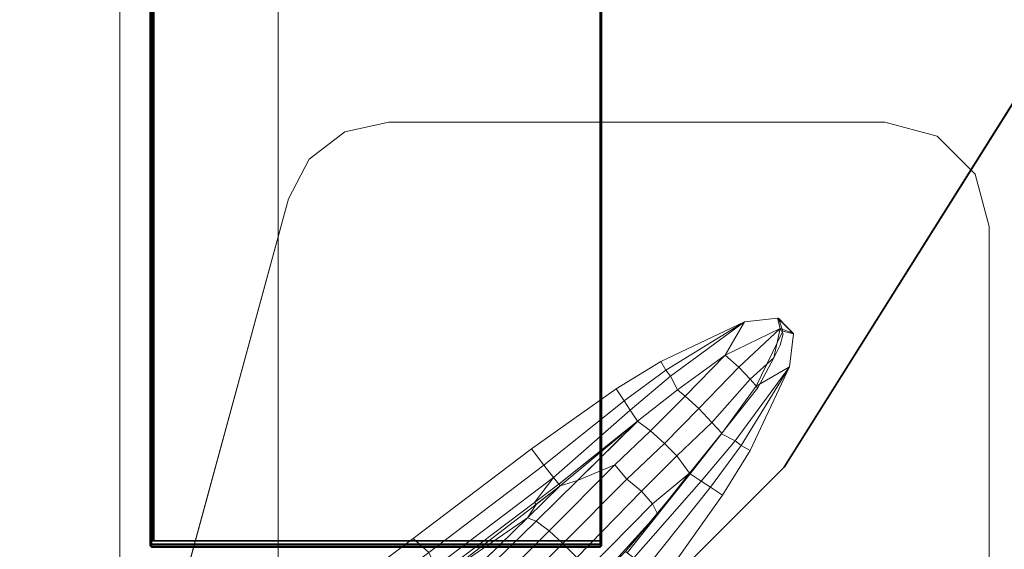
# Model space of a CAD drawing. Units: inches. Extents: x -2 to 160, y -6 to 126.
# Drawn here: x 18 to 22, y 55 to 58 of the extents above; entities that cross this region are included whole.
import ezdxf

# ---------------------------------------------------------------- set-up
doc = ezdxf.new("R2010")
doc.units = ezdxf.units.IN
doc.header["$MEASUREMENT"] = 0
doc.layers.add('STORAGE-CASE', color=4, linetype='Continuous', lineweight=9)
doc.layers.add('STORAGE-FOOT', color=4, linetype='Continuous', lineweight=9)
for name, color, linetype in [('WKSURF', 6, 'Continuous'), ('WKSURF-TOPEDGE', 6, 'Continuous'), ('WKSURF-TOPLAM', 6, 'Continuous')]:
    doc.layers.add(name, color=color, linetype=linetype)

# ---------------------------------------------------------------- blocks, each defined once
blk = doc.blocks.new('hl2cfs_8230228fmllkl_0t')
at = {"layer": 'STORAGE-CASE'}
for points in [[(0, -10, 21.2401), (0, 10, 21.2401), (29.6, 10, 21.2397), (29.6, -10, 21.2397)], [(0, -10, 21.1151), (0, 10, 21.1151), (0, 10, 8.0004), (0, -10, 8.0004)], [(0.76, -10, 8.0004), (0, -10, 8.0004), (0, 10, 8.0004), (0.7598, 10, 8.0004)], [(0.76, -10, 21.1151), (0.7598, 10, 21.1151), (0, 10, 21.1151), (0, -10, 21.1151)], [(0, -10, 22), (0, 10, 22), (0, 10, 21.2401), (0, -10, 21.2401)], [(29.6, -10, 21.1147), (0, -10, 21.1151), (0, 10, 21.1151), (29.6, 10, 21.1147)], [(0, 10, 22), (0, -10, 22), (29.6, -10, 22), (29.6, 10, 22)], [(0.76, -10, 21.1151), (0.76, -10, 8.0004), (0.7598, 10, 8.0004), (0.7598, 10, 21.1151)], [(0.7598, 10, 21.1149), (0.76, -10, 21.1151), (28.84, -10, 21.1147), (28.84, 10, 21.1147)], [(0.76, -9.985, 8.7602), (0.76, 9.985, 8.7602), (0.76, 9.985, 8.0004), (0.76, -9.985, 8.0004)], [(0.76, 9.985, 8.7602), (0.76, -9.985, 8.7602), (28.84, -9.985, 8.7602), (28.84, 9.985, 8.7602)], [(0.76, -9.985, 8.0004), (0.76, 9.985, 8.0004), (28.84, 9.985, 8.0004), (28.84, -9.985, 8.0004)]]:
    blk.add_3dface(points, dxfattribs=at)
at = {"layer": 'STORAGE-FOOT'}
for points, invisible_edges in [([(1.0809, -5.874, 7.8155), (1.2916, -5.8274, 7.8171), (3.6726, -5.8274, 7.8318), (3.9226, -5.8944, 7.833)], 8), ([(3.6726, -5.8274, 8.0004), (1.2916, -5.8274, 8.0004), (1.0809, -5.874, 8.0004), (3.9226, -5.8944, 8.0004)], 4), ([(0.9095, -6.005, 7.8137), (1.0809, -5.874, 7.8155), (3.9226, -5.8944, 7.833), (4.1056, -6.0774, 7.833)], 10), ([(3.9226, -5.8944, 8.0004), (1.0809, -5.874, 8.0004), (0.9095, -6.005, 8.0004), (4.1056, -6.0774, 8.0004)], 5), ([(0.8092, -6.196, 7.8119), (0.9095, -6.005, 7.8137), (4.1056, -6.0774, 7.833), (4.1726, -6.3274, 7.8318)], 10), ([(4.1056, -6.0774, 8.0004), (0.9095, -6.005, 8.0004), (0.8092, -6.196, 8.0004), (4.1726, -6.3274, 8.0004)], 5), ([(0.8092, -6.196, 8.0004), (0.0626, -8.9374, 8.0004), (4.1726, -8.7084, 8.0004), (4.1726, -6.3274, 8.0004)], 10), ([(0.8092, -6.196, 7.8119), (4.1726, -6.3274, 7.8318), (4.1726, -8.7084, 7.8171), (0.1303, -8.6889, 7.7923)], 5)]:
    blk.add_3dface(points, dxfattribs=dict(at, invisible_edges=invisible_edges))
for points in [[(1.2916, -5.8274, 7.8171), (1.0809, -5.874, 7.8155), (1.0809, -5.874, 8.0004), (1.2916, -5.8274, 8.0004)], [(3.6726, -5.8274, 8.0004), (3.6726, -5.8274, 7.8318), (1.2916, -5.8274, 7.8171), (1.2916, -5.8274, 8.0004)], [(3.6726, -5.8274, 7.8318), (3.6726, -5.8274, 8.0004), (3.9226, -5.8944, 8.0004), (3.9226, -5.8944, 7.833)], [(1.0809, -5.874, 7.8155), (0.9095, -6.005, 7.8137), (0.9095, -6.005, 8.0004), (1.0809, -5.874, 8.0004)], [(3.9226, -5.8944, 7.833), (3.9226, -5.8944, 8.0004), (4.1056, -6.0774, 8.0004), (4.1056, -6.0774, 7.833)], [(0.9095, -6.005, 7.8137), (0.8092, -6.196, 7.8119), (0.8092, -6.196, 8.0004), (0.9095, -6.005, 8.0004)], [(4.1056, -6.0774, 7.833), (4.1056, -6.0774, 8.0004), (4.1726, -6.3274, 8.0004), (4.1726, -6.3274, 7.8318)], [(0.8092, -6.196, 8.0004), (0.8092, -6.196, 7.8119), (0.1303, -8.6889, 7.7923), (0.0626, -8.9374, 8.0004)], [(4.1726, -8.7084, 8.0004), (4.1726, -8.7084, 7.8171), (4.1726, -6.3274, 7.8318), (4.1726, -6.3274, 8.0004)], [(2.5967, -6.975, 7.8181), (2.9985, -6.7853, 7.8218), (2.6211, -7.0169, 7.8132), (2.5967, -6.975, 7.8181)], [(2.6211, -7.0169, 7.8132), (2.9985, -6.7853, 7.8218), (2.643, -7.0457, 7.8033), (2.6211, -7.0169, 7.8132)], [(2.9985, -6.7853, 7.8218), (2.9057, -6.9461, 7.7909), (2.6771, -7.1122, 7.7606), (2.643, -7.0457, 7.8033)], [(3.1572, -6.7671, 7.8228), (3.1693, -6.817, 7.8188), (2.9057, -6.9461, 7.7909), (2.9985, -6.7853, 7.8218)], [(3.1572, -6.7671, 7.8228), (3.2321, -6.839, 7.8229), (3.1693, -6.817, 7.8188), (3.1572, -6.7671, 7.8228)], [(3.2329, -6.8428, 7.8228), (3.183, -6.8307, 7.8188), (3.161, -6.7679, 7.8229), (3.2329, -6.8428, 7.8228)], [(2.9057, -6.9461, 7.7909), (3.1693, -6.817, 7.8188), (2.971, -7.0031, 7.7681), (2.9057, -6.9461, 7.7909)], [(3.1693, -6.817, 7.8188), (3.1396, -6.9582, 7.807), (3.026, -7.0611, 7.7709), (2.971, -7.0031, 7.7681)], [(3.2147, -7.0015, 7.8218), (3.0539, -7.0943, 7.7909), (3.183, -6.8307, 7.8188), (3.2329, -6.8428, 7.8228)], [(3.1846, -6.8424, 7.8182), (3.17, -6.8972, 7.8134), (3.1396, -6.9582, 7.807), (3.1693, -6.817, 7.8188)], [(2.6771, -7.1122, 7.7606), (2.9057, -6.9461, 7.7909), (2.7136, -7.1415, 7.7352), (2.6771, -7.1122, 7.7606)], [(2.9057, -6.9461, 7.7909), (2.971, -7.0031, 7.7681), (2.7791, -7.2018, 7.7169), (2.7136, -7.1415, 7.7352)], [(2.5967, -6.975, 7.8181), (2.6211, -7.0169, 7.8132), (2.4209, -7.1651, 7.806), (2.383, -7.1071, 7.816)], [(3.1396, -6.9582, 7.807), (3.0617, -7.1022, 7.7909), (3.026, -7.0611, 7.7709), (3.1396, -6.9582, 7.807)], [(2.6211, -7.0169, 7.8132), (2.643, -7.0457, 7.8033), (2.4499, -7.2093, 7.7839), (2.4209, -7.1651, 7.806)], [(2.971, -7.0031, 7.7681), (3.026, -7.0611, 7.7709), (2.841, -7.2682, 7.7326), (2.7791, -7.2018, 7.7169)], [(2.9543, -7.357, 7.8033), (2.8878, -7.3229, 7.7606), (3.0539, -7.0943, 7.7909), (3.2147, -7.0015, 7.8218)], [(2.9831, -7.3789, 7.8132), (2.9543, -7.357, 7.8033), (3.2147, -7.0015, 7.8218), (2.9831, -7.3789, 7.8132)], [(3.025, -7.4033, 7.8181), (2.9831, -7.3789, 7.8132), (3.2147, -7.0015, 7.8218), (3.025, -7.4033, 7.8181)], [(2.643, -7.0457, 7.8033), (2.6771, -7.1122, 7.7606), (2.4852, -7.2625, 7.7325), (2.4499, -7.2093, 7.7839)], [(3.0617, -7.1022, 7.7909), (2.8903, -7.3197, 7.761), (2.841, -7.2682, 7.7326), (3.026, -7.0611, 7.7709)], [(2.383, -7.1071, 7.816), (2.4209, -7.1651, 7.806), (2.0358, -7.4725, 7.7917), (1.9764, -7.3948, 7.8117)], [(2.6771, -7.1122, 7.7606), (2.7136, -7.1415, 7.7352), (2.5465, -7.3077, 7.6805), (2.4852, -7.2625, 7.7325)], [(2.4209, -7.1651, 7.806), (2.4499, -7.2093, 7.7839), (2.0822, -7.5328, 7.741), (2.0358, -7.4725, 7.7917)], [(2.7136, -7.1415, 7.7352), (2.7791, -7.2018, 7.7169), (2.6144, -7.3689, 7.6593), (2.5465, -7.3077, 7.6805)], [(2.4499, -7.2093, 7.7839), (2.4852, -7.2625, 7.7325), (2.1067, -7.5641, 7.6911), (2.0822, -7.5328, 7.741)], [(2.7791, -7.2018, 7.7169), (2.841, -7.2682, 7.7326), (2.6737, -7.4284, 7.6682), (2.6144, -7.3689, 7.6593)], [(2.1067, -7.5641, 7.6911), (2.4842, -7.2633, 7.7324), (2.1131, -7.5723, 7.672), (2.1067, -7.5641, 7.6911)], [(2.1131, -7.5723, 7.672), (2.4842, -7.2633, 7.7324), (2.1969, -7.5463, 7.6334), (2.1131, -7.5723, 7.672)], [(2.4852, -7.2625, 7.7325), (2.5465, -7.3077, 7.6805), (2.376, -7.4716, 7.624), (2.1969, -7.5463, 7.6334)], [(2.8903, -7.3197, 7.761), (2.7347, -7.512, 7.7325), (2.6737, -7.4284, 7.6682), (2.841, -7.2682, 7.7326)], [(2.5465, -7.3077, 7.6805), (2.6144, -7.3689, 7.6593), (2.4338, -7.5407, 7.5973), (2.376, -7.4716, 7.624)], [(2.7907, -7.5501, 7.7839), (2.7375, -7.5148, 7.7325), (2.8878, -7.3229, 7.7606), (2.9543, -7.357, 7.8033)], [(2.6144, -7.3689, 7.6593), (2.6737, -7.4284, 7.6682), (2.5037, -7.5978, 7.6098), (2.4338, -7.5407, 7.5973)], [(2.8349, -7.5791, 7.806), (2.7907, -7.5501, 7.7839), (2.9543, -7.357, 7.8033), (2.9831, -7.3789, 7.8132)], [(1.9764, -7.3948, 7.8117), (2.0358, -7.4725, 7.7917), (1.4828, -7.8914, 7.7857), (1.408, -7.8254, 7.8055)], [(2.8929, -7.617, 7.816), (2.8349, -7.5791, 7.806), (2.9831, -7.3789, 7.8132), (3.025, -7.4033, 7.8181)], [(2.7347, -7.512, 7.7325), (2.5571, -7.6583, 7.6516), (2.5037, -7.5978, 7.6098), (2.6737, -7.4284, 7.6682)], [(2.0358, -7.4725, 7.7917), (2.0815, -7.5319, 7.7421), (1.5154, -7.9607, 7.736), (1.4828, -7.8914, 7.7857)], [(2.1969, -7.5463, 7.6334), (2.376, -7.4716, 7.624), (2.0612, -7.7879, 7.504), (1.999, -7.7412, 7.5585)], [(2.376, -7.4716, 7.624), (2.4338, -7.5407, 7.5973), (2.1259, -7.8489, 7.4808), (2.0612, -7.7879, 7.504)], [(2.7347, -7.512, 7.7325), (2.5809, -7.7062, 7.7024), (2.5571, -7.6583, 7.6516), (2.7347, -7.512, 7.7325)], [(2.0815, -7.5319, 7.7421), (1.9907, -7.6522, 7.69), (1.5371, -7.9947, 7.686), (1.5154, -7.9607, 7.736)], [(2.1969, -7.5463, 7.6334), (1.999, -7.7412, 7.5585), (1.9567, -7.7254, 7.6136), (2.1131, -7.5723, 7.672)], [(2.0815, -7.5319, 7.7421), (2.1067, -7.5641, 7.6911), (1.9907, -7.6522, 7.69), (2.0815, -7.5319, 7.7421)], [(2.4338, -7.5407, 7.5973), (2.5037, -7.5978, 7.6098), (2.194, -7.9166, 7.4931), (2.1259, -7.8489, 7.4808)], [(2.4359, -7.8933, 7.6911), (2.4277, -7.8869, 7.672), (2.7367, -7.5158, 7.7324), (2.4359, -7.8933, 7.6911)], [(2.4672, -7.9178, 7.741), (2.4359, -7.8933, 7.6911), (2.7375, -7.5148, 7.7325), (2.7907, -7.5501, 7.7839)], [(2.5275, -7.9642, 7.7917), (2.4672, -7.9178, 7.741), (2.7907, -7.5501, 7.7839), (2.8349, -7.5791, 7.806)], [(1.9903, -7.6672, 7.6683), (2.1131, -7.5723, 7.672), (1.9567, -7.7254, 7.6136), (1.9979, -7.6613, 7.6685)], [(2.1067, -7.5641, 7.6911), (2.1131, -7.5723, 7.672), (1.9979, -7.6613, 7.6685), (1.9907, -7.6522, 7.69)], [(2.5571, -7.6583, 7.6516), (2.2431, -7.9775, 7.5338), (2.194, -7.9166, 7.4931), (2.5037, -7.5978, 7.6098)], [(2.6052, -8.0236, 7.8117), (2.5275, -7.9642, 7.7917), (2.8349, -7.5791, 7.806), (2.8929, -7.617, 7.816)], [(1.9907, -7.6522, 7.69), (1.9979, -7.6613, 7.6685), (1.55, -8.0055, 7.6545), (1.5371, -7.9947, 7.686)], [(1.55, -8.0055, 7.6545), (1.9979, -7.6613, 7.6685), (1.9567, -7.7254, 7.6136), (1.55, -8.0055, 7.6545)], [(2.5809, -7.7062, 7.7024), (2.2746, -8.0433, 7.6136), (2.2431, -7.9775, 7.5338), (2.5571, -7.6583, 7.6516)], [(1.55, -8.0055, 7.6545), (1.9567, -7.7254, 7.6136), (1.7478, -7.9297, 7.5301), (1.55, -8.0055, 7.6545)], [(1.9567, -7.7254, 7.6136), (1.999, -7.7412, 7.5585), (1.5927, -8.1389, 7.3896), (1.5511, -8.1221, 7.4458)], [(1.999, -7.7412, 7.5585), (2.0612, -7.7879, 7.504), (1.6631, -8.1843, 7.3332), (1.5927, -8.1389, 7.3896)], [(2.5809, -7.7062, 7.7024), (2.4277, -7.8869, 7.672), (2.2746, -8.0433, 7.6136), (2.5809, -7.7062, 7.7024)], [(2.0612, -7.7879, 7.504), (2.1259, -7.8489, 7.4808), (1.7303, -8.245, 7.3106), (1.6631, -8.1843, 7.3332)], [(1.408, -7.8254, 7.8055), (1.4828, -7.8914, 7.7857), (1.1366, -8.1529, 7.7819), (1.0705, -8.0799, 7.8027)], [(2.1259, -7.8489, 7.4808), (2.194, -7.9166, 7.4931), (1.799, -8.3158, 7.3232), (1.7303, -8.245, 7.3106)]]:
    blk.add_3dface(points, dxfattribs=at)
blk = doc.blocks.new('vfg290_0t')
at = {"layer": 'WKSURF'}
for points, invisible_edges in [([(10.6465, -3.4361, 27.6454), (10.6465, -7.8364, 27.6454), (10.6465, -7.8364, 27.4604), (10.6465, -3.692, 27.4573)], 10), ([(12.8119, -3.4361, 27.6454), (12.8119, -7.8364, 27.6454), (12.8119, -7.8364, 27.4604), (12.8119, -3.692, 27.4573)], 10), ([(10.6465, -7.8485, 27.6422), (10.6465, -7.8485, 27.4636), (10.6465, -7.8364, 27.4604), (10.6465, -7.8364, 27.6454)], 5), ([(12.8119, -7.8485, 27.6422), (12.8119, -7.8485, 27.4636), (12.8119, -7.8364, 27.4604), (12.8119, -7.8364, 27.6454)], 5), ([(10.6465, -7.8573, 27.6334), (10.6465, -7.8573, 27.4725), (10.6465, -7.8485, 27.4636), (10.6465, -7.8485, 27.6422)], 5), ([(10.6465, -7.8605, 27.6214), (10.6465, -7.8605, 27.4845), (10.6465, -7.8573, 27.4725), (10.6465, -7.8573, 27.6334)], 4), ([(12.8119, -7.8573, 27.6334), (12.8119, -7.8573, 27.4725), (12.8119, -7.8485, 27.4636), (12.8119, -7.8485, 27.6422)], 5), ([(12.8119, -7.8605, 27.6214), (12.8119, -7.8605, 27.4845), (12.8119, -7.8573, 27.4725), (12.8119, -7.8573, 27.6334)], 4)]:
    blk.add_3dface(points, dxfattribs=dict(at, invisible_edges=invisible_edges))
for points in [[(10.6525, -3.4361, 27.6514), (10.6466, -3.4361, 27.6454), (10.6466, -7.8364, 27.6454), (10.6525, -7.8364, 27.6514)], [(12.806, -3.4361, 27.6514), (10.6525, -3.4361, 27.6514), (10.6525, -7.8364, 27.6514), (12.806, -7.8364, 27.6514)], [(12.8119, -3.4361, 27.6454), (10.6584, -3.4361, 27.6454), (10.6584, -7.8364, 27.6454), (12.8119, -7.8364, 27.6454)], [(12.8119, -7.8364, 27.6454), (12.8119, -3.4361, 27.6454), (12.806, -3.4361, 27.6514), (12.806, -7.8364, 27.6514)], [(10.6466, -4.6825, 27.4604), (10.6525, -4.6825, 27.4545), (10.6525, -7.8364, 27.4545), (10.6466, -7.8364, 27.4604)], [(12.806, -4.6825, 27.4545), (10.6525, -4.6825, 27.4545), (10.6525, -7.8364, 27.4545), (12.806, -7.8364, 27.4545)], [(12.8119, -4.6825, 27.4604), (10.6584, -4.6825, 27.4604), (10.6584, -7.8364, 27.4604), (12.8119, -7.8364, 27.4604)], [(12.806, -4.6825, 27.4545), (10.6643, -4.6825, 27.4545), (10.6643, -7.8364, 27.4545), (12.806, -7.8364, 27.4545)], [(12.8119, -4.6825, 27.4604), (12.806, -4.6825, 27.4545), (12.806, -7.8364, 27.4545), (12.8119, -7.8364, 27.4604)], [(10.6466, -7.8485, 27.6422), (10.6525, -7.8514, 27.6473), (10.6525, -7.8364, 27.6514), (10.6466, -7.8364, 27.6454)], [(10.6466, -7.8364, 27.4604), (10.6525, -7.8364, 27.4545), (10.6525, -7.8514, 27.4585), (10.6466, -7.8485, 27.4636)], [(12.806, -7.8514, 27.6473), (10.6525, -7.8514, 27.6473), (10.6525, -7.8364, 27.6514), (12.806, -7.8364, 27.6514)], [(12.806, -7.8364, 27.4545), (10.6525, -7.8364, 27.4545), (10.6525, -7.8514, 27.4585), (12.806, -7.8514, 27.4585)], [(12.8119, -7.8364, 27.6454), (12.806, -7.8364, 27.6514), (12.806, -7.8514, 27.6473), (12.8119, -7.8485, 27.6422)], [(12.806, -7.8364, 27.4545), (12.8119, -7.8364, 27.4604), (12.8119, -7.8485, 27.4636), (12.806, -7.8514, 27.4585)], [(10.6466, -7.8573, 27.6334), (10.6525, -7.8624, 27.6364), (10.6525, -7.8514, 27.6473), (10.6466, -7.8485, 27.6422)], [(10.6466, -7.8485, 27.4636), (10.6525, -7.8514, 27.4585), (10.6525, -7.8624, 27.4695), (10.6466, -7.8573, 27.4725)], [(10.6466, -7.8605, 27.6214), (10.6525, -7.8664, 27.6214), (10.6525, -7.8624, 27.6364), (10.6466, -7.8573, 27.6334)], [(10.6466, -7.8573, 27.4725), (10.6525, -7.8624, 27.4695), (10.6525, -7.8664, 27.4845), (10.6466, -7.8605, 27.4845)], [(10.6525, -7.8664, 27.4845), (10.6466, -7.8605, 27.4845), (10.6466, -7.8605, 27.6214), (10.6525, -7.8664, 27.6214)], [(12.806, -7.8624, 27.6364), (10.6525, -7.8624, 27.6364), (10.6525, -7.8514, 27.6473), (12.806, -7.8514, 27.6473)], [(12.806, -7.8514, 27.4585), (10.6525, -7.8514, 27.4585), (10.6525, -7.8624, 27.4695), (12.806, -7.8624, 27.4695)], [(12.806, -7.8664, 27.6214), (10.6525, -7.8664, 27.6214), (10.6525, -7.8624, 27.6364), (12.806, -7.8624, 27.6364)], [(12.806, -7.8624, 27.4695), (10.6525, -7.8624, 27.4695), (10.6525, -7.8664, 27.4845), (12.806, -7.8664, 27.4845)], [(10.6525, -7.8664, 27.6214), (10.6525, -7.8664, 27.4845), (12.806, -7.8664, 27.4845), (12.806, -7.8664, 27.6214)], [(12.8119, -7.8485, 27.6422), (12.806, -7.8514, 27.6473), (12.806, -7.8624, 27.6364), (12.8119, -7.8573, 27.6334)], [(12.806, -7.8514, 27.4585), (12.8119, -7.8485, 27.4636), (12.8119, -7.8573, 27.4725), (12.806, -7.8624, 27.4695)], [(12.8119, -7.8573, 27.6334), (12.806, -7.8624, 27.6364), (12.806, -7.8664, 27.6214), (12.8119, -7.8605, 27.6214)], [(12.806, -7.8624, 27.4695), (12.8119, -7.8573, 27.4725), (12.8119, -7.8605, 27.4845), (12.806, -7.8664, 27.4845)], [(12.806, -7.8664, 27.4845), (12.8119, -7.8605, 27.4845), (12.8119, -7.8605, 27.6214), (12.806, -7.8664, 27.6214)]]:
    blk.add_3dface(points, dxfattribs=at)
blk = doc.blocks.new('VFGS16_24L08_0T')
at = {"layer": 'WKSURF-TOPEDGE'}
for points in [[(9.382, -7.4819, 27.44), (9.382, -7.4819, 28.49), (10.8116, -5.2066, 28.49), (10.8116, -5.2066, 27.44)], [(7.4819, -9.382, 27.44), (7.4819, -9.382, 28.49), (9.382, -7.4819, 28.49), (9.382, -7.4819, 27.44)]]:
    blk.add_3dface(points, dxfattribs=at)
at = {"layer": 'WKSURF-TOPLAM', "invisible_edges": 10}
for points in [[(-10.8116, -5.2066, 28.49), (-9.382, -7.4819, 28.49), (9.382, -7.4819, 28.49), (10.8116, -5.2066, 28.49)], [(10.8116, -5.2066, 27.44), (9.382, -7.4819, 27.44), (-9.382, -7.4819, 27.44), (-10.8116, -5.2066, 27.44)], [(-9.382, -7.4819, 28.49), (-7.4819, -9.382, 28.49), (7.4819, -9.382, 28.49), (9.382, -7.4819, 28.49)], [(9.382, -7.4819, 27.44), (7.4819, -9.382, 27.44), (-7.4819, -9.382, 27.44), (-9.382, -7.4819, 27.44)]]:
    blk.add_3dface(points, dxfattribs=at)

msp = doc.modelspace()

# ---------------------------------------------------------------- block references
for name, p in [('VFGS16_24L08_0T', (12, 62.94)), ('hl2cfs_8230228fmllkl_0t', (18.1933, 62.94)), ('vfg290_0t', (7.6933, 62.94))]:
    msp.add_blockref(name, p)

doc.saveas('drawing.dxf')
